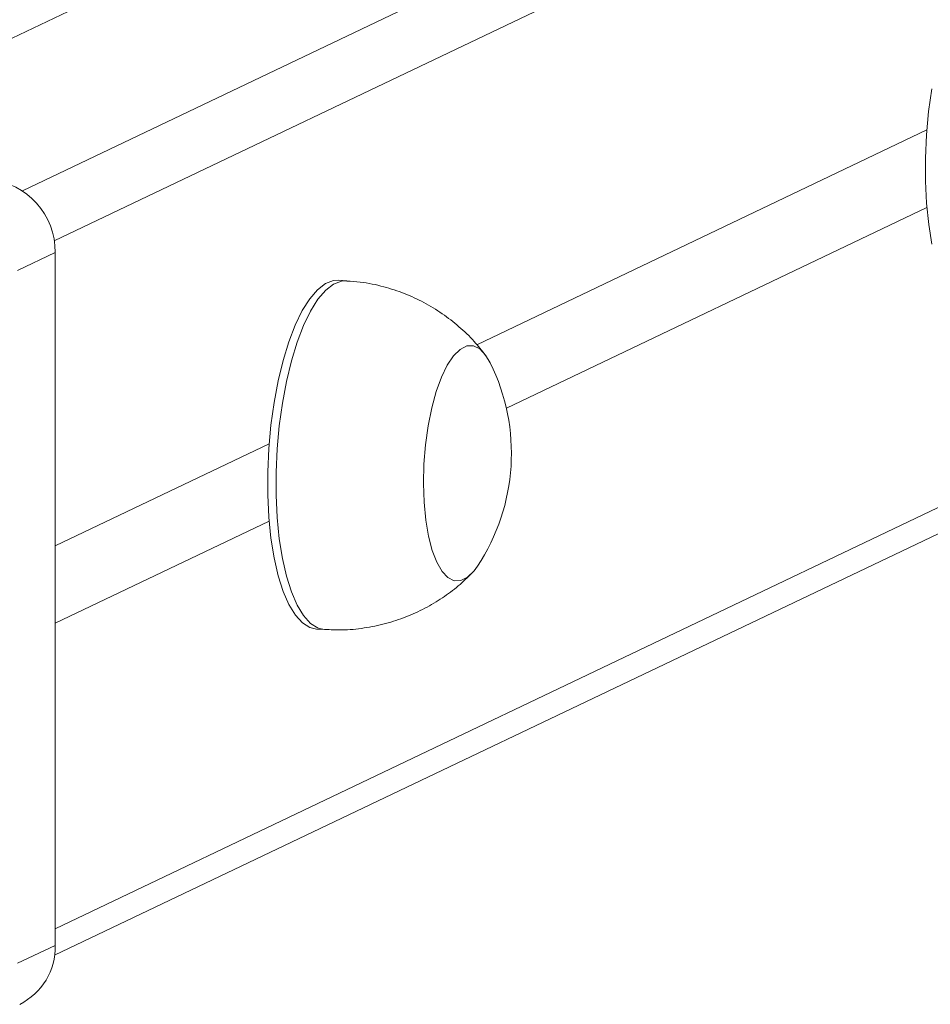
# Model space of a CAD drawing. Units: millimetres. Extents: x -4534 to 4839, y -3372 to 6515.
# Drawn here: x 267 to 371, y 6020 to 6132 of the extents above; entities that cross this region are included whole.
import ezdxf

# ---------------------------------------------------------------- set-up
doc = ezdxf.new("R2010")
doc.units = ezdxf.units.MM
doc.layers.add('Toestel 2D', color=7, linetype='Continuous', lineweight=20)
doc.layers.add('VP-EQ', color=7, linetype='Continuous', true_color=0x8a3492)

# ---------------------------------------------------------------- blocks, each defined once
blk = doc.blocks.new('wd1424')
at = {"layer": 'VP-EQ', "color": 0, "linetype": 'Continuous', "lineweight": 18}
for p, q in [((1736.851, 2772.956), (1818.879, 2812.091)), ((1819.349, 2811.569), (1737.217, 2772.384)), ((1733.709, 2773.259), (1812.555, 2810.876)), ((1737.228, 2764.511), (1819.349, 2803.69)), ((1737.22, 2764.207), (1819.094, 2803.269)), ((1747.2, 2773.651), (1742.052, 2771.194)), ((1742.389, 2770.469), (1747.2, 2772.765)), ((1737.228, 2772.249), (1736.797, 2772.043)), ((1737.228, 2772.249), (1737.228, 2764.321)), ((1740.562, 2771.926), (1740.469, 2771.932)), ((1739.676, 2770.061), (1737.228, 2768.893)), ((1737.228, 2768.007), (1739.676, 2769.175)), ((1740.216, 2767.94), (1740.31, 2767.934)), ((1736.797, 2764.116), (1737.228, 2764.321))]:
    blk.add_line(p, q, dxfattribs=at)
at = {"layer": 'VP-EQ', "color": 0, "linetype": 'Continuous', "lineweight": 18, "flags": 128}
for points in [[(1747.257, 2772.345), (1747.221, 2772.57), (1747.197, 2772.812), (1747.184, 2773.067), (1747.184, 2773.33), (1747.196, 2773.596), (1747.22, 2773.862), (1747.256, 2774.121)], [(1740.216, 2767.94), (1740.14, 2767.958), (1740.055, 2768.011), (1739.975, 2768.099), (1739.901, 2768.22), (1739.835, 2768.372), (1739.779, 2768.551), (1739.732, 2768.755), (1739.696, 2768.98), (1739.672, 2769.222), (1739.66, 2769.477), (1739.66, 2769.74), (1739.672, 2770.007), (1739.696, 2770.272), (1739.732, 2770.531), (1739.778, 2770.78), (1739.835, 2771.014), (1739.9, 2771.228), (1739.974, 2771.419), (1740.054, 2771.584), (1740.139, 2771.72), (1740.228, 2771.823), (1740.319, 2771.893), (1740.41, 2771.928), (1740.469, 2771.932)], [(1740.31, 2767.934), (1740.234, 2767.952), (1740.149, 2768.005), (1740.069, 2768.094), (1739.995, 2768.214), (1739.929, 2768.366), (1739.873, 2768.545), (1739.826, 2768.749), (1739.79, 2768.974), (1739.766, 2769.216), (1739.754, 2769.471), (1739.754, 2769.734), (1739.766, 2770.001), (1739.79, 2770.266), (1739.826, 2770.525), (1739.872, 2770.774), (1739.929, 2771.008), (1739.994, 2771.222), (1740.068, 2771.413), (1740.148, 2771.578), (1740.233, 2771.714), (1740.322, 2771.817), (1740.413, 2771.887), (1740.504, 2771.922), (1740.563, 2771.926)], [(1742.058, 2768.66), (1742.019, 2768.607), (1741.944, 2768.533), (1741.868, 2768.495), (1741.792, 2768.494), (1741.72, 2768.529), (1741.653, 2768.6), (1741.592, 2768.704), (1741.54, 2768.84), (1741.498, 2769.002), (1741.467, 2769.188), (1741.447, 2769.391), (1741.441, 2769.607), (1741.446, 2769.828), (1741.464, 2770.05), (1741.494, 2770.266), (1741.536, 2770.471), (1741.587, 2770.658), (1741.647, 2770.823), (1741.713, 2770.96), (1741.785, 2771.068), (1741.86, 2771.141), (1741.937, 2771.18), (1742.012, 2771.181), (1742.084, 2771.146), (1742.152, 2771.075), (1742.205, 2770.986)], [(1742.058, 2768.66), (1742.019, 2768.607), (1741.944, 2768.533), (1741.868, 2768.495), (1741.792, 2768.494), (1741.72, 2768.529), (1741.653, 2768.6), (1741.592, 2768.704), (1741.54, 2768.84), (1741.498, 2769.002), (1741.467, 2769.188), (1741.447, 2769.391), (1741.441, 2769.607), (1741.446, 2769.828), (1741.464, 2770.05), (1741.494, 2770.266), (1741.536, 2770.471), (1741.587, 2770.658), (1741.647, 2770.823), (1741.713, 2770.96), (1741.785, 2771.068), (1741.86, 2771.141), (1741.937, 2771.18), (1742.012, 2771.181), (1742.084, 2771.146), (1742.152, 2771.075), (1742.205, 2770.986)]]:
    blk.add_lwpolyline(points, dxfattribs=at)
at = {"layer": 'VP-EQ', "color": 0, "linetype": 'Continuous', "lineweight": 18}
for centre, radius, start, end in [((1736.397, 2772.257), 0.83, 359.3996, 84.5714), ((1740.113, 2769.95), 2.334, 326.4274, 26.3397), ((1736.493, 2764.304), 0.735, 296.4614, 1.2936)]:
    blk.add_arc(centre, radius, start, end, dxfattribs=at)
for points, knots in [([(1742.152, 2771.072), (1742.109, 2771.127), (1742.017, 2771.244), (1741.849, 2771.404), (1741.657, 2771.553), (1741.447, 2771.681), (1741.223, 2771.784), (1740.979, 2771.863), (1740.757, 2771.911), (1740.614, 2771.919), (1740.562, 2771.922)], [0, 0, 0, 0, 0.111345, 0.240987, 0.371922, 0.503762, 0.636282, 0.769232, 0.916062, 1, 1, 1, 1]), ([(1740.311, 2767.937), (1740.376, 2767.933), (1740.527, 2767.925), (1740.761, 2767.948), (1741.007, 2767.998), (1741.24, 2768.075), (1741.458, 2768.174), (1741.658, 2768.294), (1741.839, 2768.428), (1741.944, 2768.53), (1741.995, 2768.579)], [0, 0, 0, 0, 0.105256, 0.243458, 0.378224, 0.50975, 0.638094, 0.76331, 0.88536, 1, 1, 1, 1])]:
    blk.add_open_spline(points, degree=3, knots=knots, dxfattribs=at)
blk = doc.blocks.new('VPL-03-WD1424-1')
at = {"layer": 'Toestel 2D', "color": 0, "xscale": 10, "yscale": 10, "zscale": 10}
blk.add_blockref('wd1424', (-17101.13, -21616.91), dxfattribs=at)
blk = doc.blocks.new('VPL-18-RC1424')
blk.add_blockref('VPL-03-WD1424-1', (0, 0))

msp = doc.modelspace()

# ---------------------------------------------------------------- block references
msp.add_blockref('VPL-18-RC1424', (0, 0))

doc.saveas('drawing.dxf')
